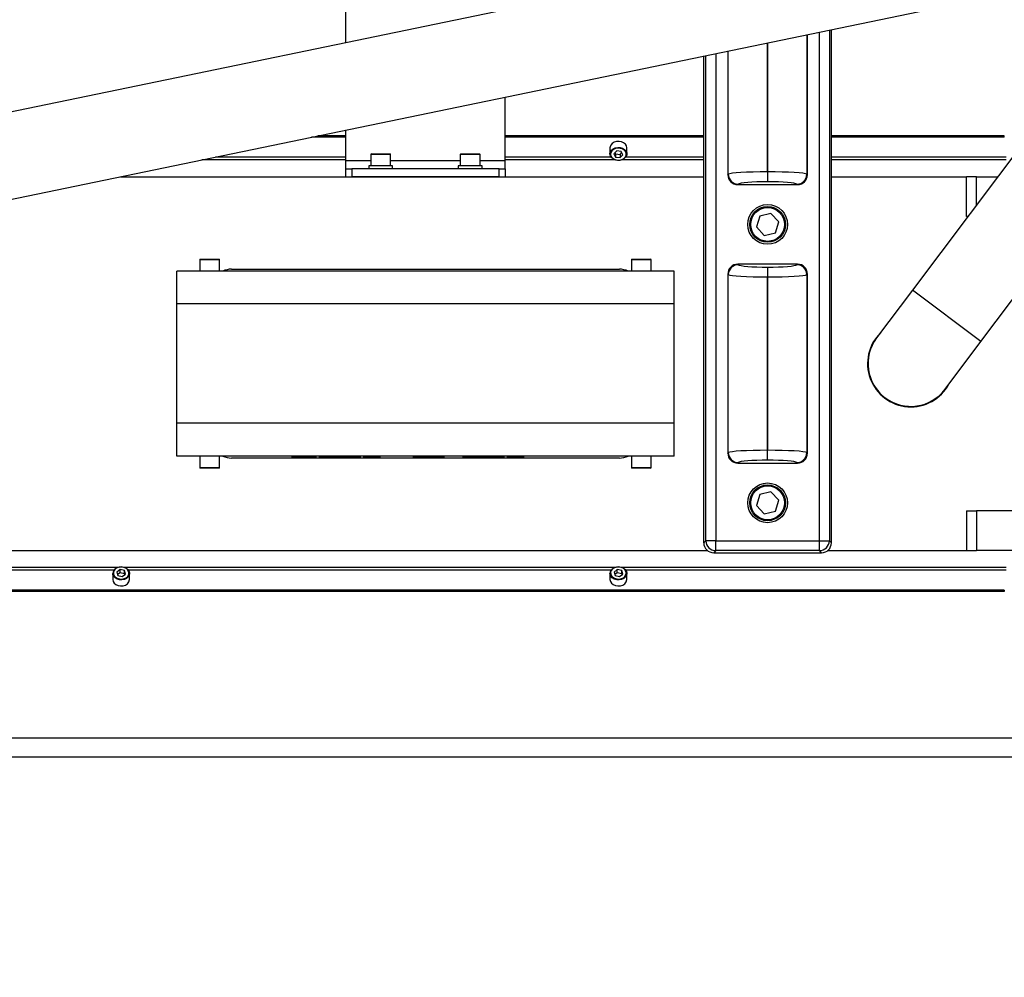
# Model space of a CAD drawing. Units: millimetres. Extents: x 20 to 410, y 10 to 287.
# Drawn here: x 48 to 58, y 69 to 78 of the extents above; entities that cross this region are included whole.
import ezdxf

# ---------------------------------------------------------------- set-up
doc = ezdxf.new("R2010")
doc.units = ezdxf.units.MM
doc.styles.add('SLDTEXTSTYLE0', font='TXT', dxfattribs={"width": 0.605})
doc.dimstyles.new('SLDDIMSTYLE7', dxfattribs={"dimtxt": 3.5, "dimasz": 3.302, "dimexe": 0, "dimexo": 0.0625, "dimgap": 0.875, "dimtad": 1, "dimdec": 3, "dimlfac": 50, "dimrnd": 1e-09, "dimzin": 12, "dimdsep": 46, "dimtxsty": 'SLDTEXTSTYLE0', "dimsah": 1, "dimcen": 0.09, "dimadec": 0, "dimazin": 3, "dimtfac": 1, "dimtdec": 3, "dimtofl": 0, "dimtmove": 0, "dimatfit": 3, "dimfxl": 1, "dimfrac": 2, "dimtolj": 1, "dimtzin": 12, "dimarcsym": 0})

# ---------------------------------------------------------------- blocks, each defined once
blk = doc.blocks.new('_D_9')
at = {"color": 7, "linetype": 'Continuous', "lineweight": 0}
for p, q in [((31.8347, 76.6296), (31.8347, 61.5365)), ((212.0347, 76.6296), (212.0347, 61.5365)), ((31.8347, 62.5365), (212.0347, 62.5365))]:
    blk.add_line(p, q, dxfattribs=at)
at = {"color": 7, "linetype": 'Continuous', "lineweight": 18}
for points in [[(31.8347, 62.5365), (35.1367, 62.0285), (35.1367, 63.0445)], [(212.0347, 62.5365), (208.7327, 63.0445), (208.7327, 62.0285)]]:
    blk.add_solid(points, dxfattribs=at)
at = {"color": 7, "linetype": 'Continuous', "lineweight": 18, "insert": (117.55, 67.0482), "char_height": 3.5, "attachment_point": 1, "style": 'SLDTEXTSTYLE0'}
blk.add_mtext('9010', dxfattribs=at)

msp = doc.modelspace()

# ---------------------------------------------------------------- linework, layer by layer
at = {"color": 7, "linetype": 'Continuous', "lineweight": 25}
for p, q in [((57.112808, 79.324963), (38.66166, 75.503914)), ((59.890537, 79.153472), (57.291232, 75.692952)), ((51.594697, 78.182217), (51.594697, 78.994963)), ((38.836057, 74.661782), (58.974362, 78.832225)), ((57.978858, 75.176455), (60.578163, 78.636975)), ((56.476602, 73.152997), (56.476602, 78.314963)), ((56.234697, 76.854582), (56.234697, 78.264867)), ((55.192792, 73.152997), (55.192792, 78.049099)), ((55.434697, 78.099195), (55.434697, 76.854582)), ((53.194697, 76.994963), (53.194697, 77.635314)), ((51.594697, 77.232602), (51.250075, 77.232602)), ((51.594697, 77.24537), (51.31173, 77.24537)), ((51.594697, 76.994963), (51.594697, 77.30397)), ((55.192792, 77.24537), (53.194697, 77.24537)), ((55.192792, 77.232602), (53.194697, 77.232602)), ((58.214697, 77.24537), (56.476602, 77.24537)), ((58.214697, 77.232602), (56.476602, 77.232602)), ((58.214697, 77.232602), (58.214697, 77.24537)), ((54.250594, 77.134325), (54.249697, 77.124844)), ((54.249697, 77.124844), (54.249697, 77.064834)), ((54.419697, 77.064834), (54.419697, 77.124844)), ((51.844697, 77.058963), (51.844697, 76.944963)), ((51.850697, 77.064963), (52.008105, 77.064963)), ((52.008105, 77.064963), (52.038697, 77.064963)), ((52.044697, 76.944963), (52.044697, 77.058963)), ((52.744697, 77.058963), (52.744697, 76.944963)), ((52.750697, 77.064963), (52.908105, 77.064963)), ((52.908105, 77.064963), (52.938697, 77.064963)), ((52.944697, 76.944963), (52.944697, 77.058963)), ((54.317643, 77.094042), (54.288996, 77.066155)), ((54.288996, 77.066155), (54.306051, 77.033116)), ((54.299963, 77.07683), (54.306051, 77.065037)), ((54.306051, 77.065037), (54.306051, 77.033116)), ((54.306051, 77.065037), (54.351751, 77.059885)), ((54.306051, 77.033116), (54.351751, 77.027965)), ((54.363343, 77.08889), (54.317643, 77.094042)), ((54.351751, 77.059885), (54.369431, 77.077097)), ((54.351751, 77.059885), (54.351751, 77.027965)), ((54.351751, 77.027965), (54.380398, 77.055852)), ((54.380398, 77.055852), (54.363343, 77.08889)), ((51.594697, 76.914963), (51.594697, 76.994963)), ((51.824697, 76.944963), (51.824697, 76.914963)), ((52.051995, 76.944963), (51.824697, 76.944963)), ((52.064697, 76.944963), (52.051995, 76.944963)), ((52.064697, 76.914963), (52.064697, 76.944963)), ((52.724697, 76.944963), (52.724697, 76.914963)), ((52.93233, 76.944963), (52.724697, 76.944963)), ((52.964697, 76.944963), (52.93233, 76.944963)), ((52.964697, 76.914963), (52.964697, 76.944963)), ((53.194697, 76.914963), (53.194697, 76.994963)), ((49.329949, 76.834963), (55.192792, 76.834963)), ((51.594697, 76.834963), (51.594697, 76.914963)), ((51.594697, 76.914963), (51.654697, 76.914963)), ((51.654697, 76.914963), (51.654697, 76.834963)), ((53.134697, 76.914963), (51.654697, 76.914963)), ((53.134697, 76.834963), (51.654697, 76.834963)), ((53.134697, 76.834963), (53.134697, 76.914963)), ((53.134697, 76.914963), (53.194697, 76.914963)), ((53.194697, 76.914963), (53.194697, 76.834963)), ((55.434697, 76.854582), (55.439784, 76.85967)), ((55.834676, 76.883341), (55.834676, 76.783722)), ((55.834676, 76.883341), (55.834718, 76.883341)), ((55.834718, 76.883341), (55.834718, 76.783722)), ((56.22961, 76.85967), (56.234697, 76.854582)), ((56.476602, 76.834963), (57.834697, 76.834963)), ((57.834697, 76.434963), (57.834697, 76.834963)), ((57.934697, 76.834963), (57.834697, 76.834963)), ((57.934697, 76.549614), (57.934697, 76.834963)), ((57.934697, 76.834963), (58.149032, 76.834963)), ((55.539404, 76.76005), (55.534316, 76.754963)), ((55.534316, 76.754963), (56.135078, 76.754963)), ((55.834718, 76.783722), (55.834676, 76.783722)), ((56.135078, 76.754963), (56.12999, 76.76005)), ((55.756152, 76.439604), (55.722124, 76.329261)), ((55.868726, 76.465305), (55.756152, 76.439604)), ((55.94727, 76.380664), (55.868726, 76.465305)), ((57.848579, 76.434963), (57.834697, 76.434963)), ((55.722124, 76.329261), (55.800668, 76.244621)), ((55.913242, 76.270322), (55.94727, 76.380664)), ((55.800668, 76.244621), (55.913242, 76.270322)), ((50.124697, 75.998963), (50.124697, 75.884963)), ((50.130697, 76.004963), (50.309828, 76.004963)), ((50.309828, 76.004963), (50.318697, 76.004963)), ((50.324697, 75.884963), (50.324697, 75.998963)), ((54.464697, 75.998963), (54.464697, 75.884963)), ((54.470697, 76.004963), (54.658697, 76.004963)), ((54.664697, 75.884963), (54.664697, 75.998963)), ((56.135078, 75.954963), (55.534316, 75.954963)), ((55.534316, 75.954963), (55.539404, 75.949876)), ((56.12999, 75.949876), (56.135078, 75.954963)), ((54.894697, 75.884963), (49.894697, 75.884963)), ((49.894697, 75.554963), (49.894697, 75.884963)), ((50.444697, 75.904963), (54.344697, 75.904963)), ((54.894697, 75.554963), (54.894697, 75.884963)), ((55.434697, 75.855343), (55.434697, 74.054582)), ((55.439784, 75.850256), (55.434697, 75.855343)), ((55.439784, 74.05967), (55.439784, 75.850256)), ((55.834676, 75.926204), (55.834718, 75.926204)), ((55.834676, 75.926204), (55.834676, 75.826585)), ((55.834718, 75.926204), (55.834718, 75.826585)), ((56.234697, 75.855343), (56.22961, 75.850256)), ((56.22961, 75.850256), (56.22961, 74.05967)), ((56.234697, 74.054582), (56.234697, 75.855343)), ((55.834676, 75.826585), (55.834676, 74.083341)), ((55.834718, 75.826585), (55.834676, 75.826585)), ((55.834718, 74.083341), (55.834718, 75.826585)), ((57.291232, 75.692952), (56.930885, 75.213213)), ((54.894697, 75.554963), (49.894697, 75.554963)), ((49.894697, 74.354963), (49.894697, 75.554963)), ((54.894697, 74.354963), (54.894697, 75.554963)), ((57.618511, 74.696715), (57.978858, 75.176455)), ((56.981126, 74.633963), (56.988589, 74.633963)), ((57.031996, 74.593963), (57.041078, 74.593963)), ((57.508318, 74.593963), (57.517398, 74.593963)), ((57.560807, 74.633963), (57.568268, 74.633963)), ((54.894697, 74.354963), (49.894697, 74.354963)), ((49.894697, 74.024963), (49.894697, 74.354963)), ((54.894697, 74.024963), (54.894697, 74.354963)), ((55.434697, 74.054582), (55.439784, 74.05967)), ((55.834676, 73.983722), (55.834676, 74.083341)), ((55.834676, 74.083341), (55.834718, 74.083341)), ((55.834718, 73.983722), (55.834718, 74.083341)), ((56.22961, 74.05967), (56.234697, 74.054582)), ((54.894697, 74.024963), (49.894697, 74.024963)), ((50.124697, 74.024963), (50.124697, 73.910963)), ((50.324697, 73.910963), (50.324697, 74.024963)), ((54.344697, 74.004963), (50.444697, 74.004963)), ((51.048097, 74.020963), (51.048097, 74.024963)), ((51.20418, 74.020963), (51.20418, 74.024963)), ((51.20418, 74.020963), (51.300347, 74.020963)), ((51.300347, 74.020963), (51.300347, 74.024963)), ((51.322847, 74.020963), (51.322847, 74.024963)), ((51.322847, 74.020963), (51.42768, 74.020963)), ((51.42768, 74.020963), (51.42768, 74.024963)), ((51.42768, 74.020963), (51.50893, 74.020963)), ((51.50893, 74.020963), (51.50893, 74.024963)), ((51.50893, 74.020963), (51.613764, 74.020963)), ((51.613764, 74.020963), (51.613764, 74.024963)), ((51.613764, 74.020963), (51.74393, 74.020963)), ((51.74393, 74.020963), (51.74393, 74.024963)), ((51.769847, 74.020963), (51.769847, 74.024963)), ((51.769847, 74.020963), (51.942597, 74.020963)), ((51.942597, 74.020963), (51.942597, 74.024963)), ((52.097597, 74.020963), (52.097597, 74.024963)), ((52.266347, 74.020963), (52.266347, 74.024963)), ((52.266347, 74.020963), (52.584847, 74.020963)), ((52.584847, 74.020963), (52.584847, 74.024963)), ((52.74093, 74.020963), (52.74093, 74.024963)), ((52.766847, 74.020963), (52.766847, 74.024963)), ((52.766847, 74.020963), (52.87168, 74.020963)), ((52.87168, 74.020963), (52.87168, 74.024963)), ((52.87168, 74.020963), (52.951764, 74.020963)), ((52.951764, 74.020963), (52.951764, 74.024963)), ((52.951764, 74.020963), (53.05718, 74.020963)), ((53.05718, 74.020963), (53.05718, 74.024963)), ((53.05718, 74.020963), (53.188514, 74.020963)), ((53.188514, 74.020963), (53.188514, 74.024963)), ((53.213847, 74.020963), (53.213847, 74.024963)), ((53.213847, 74.020963), (53.385514, 74.020963)), ((53.385514, 74.020963), (53.385514, 74.024963)), ((53.541597, 74.020963), (53.541597, 74.024963)), ((54.464697, 74.024963), (54.464697, 73.910963)), ((54.664697, 73.910963), (54.664697, 74.024963)), ((55.539404, 73.96005), (55.534316, 73.954963)), ((55.534316, 73.954963), (56.135078, 73.954963)), ((55.834718, 73.983722), (55.834676, 73.983722)), ((56.135078, 73.954963), (56.12999, 73.96005)), ((50.159285, 73.904963), (50.130697, 73.904963)), ((50.318697, 73.904963), (50.159285, 73.904963)), ((54.658697, 73.904963), (54.470697, 73.904963)), ((55.868726, 73.665305), (55.756152, 73.639604)), ((55.94727, 73.580664), (55.868726, 73.665305)), ((55.756152, 73.639604), (55.722124, 73.529261)), ((55.913242, 73.470322), (55.94727, 73.580664)), ((55.722124, 73.529261), (55.800668, 73.444621)), ((55.800668, 73.444621), (55.913242, 73.470322)), ((57.834697, 73.474963), (57.834697, 73.074963)), ((57.834697, 73.474963), (57.934697, 73.474963)), ((57.934697, 73.474963), (57.934697, 73.074963)), ((65.734697, 73.474963), (57.934697, 73.474963)), ((55.192792, 73.152997), (55.213866, 73.174071)), ((55.313806, 73.174071), (55.213866, 73.174071)), ((55.313806, 73.174071), (56.355589, 73.174071)), ((55.313806, 73.074132), (55.313806, 73.174071)), ((56.355589, 73.174071), (56.455528, 73.174071)), ((56.355589, 73.074132), (56.355589, 73.174071)), ((56.455528, 73.174071), (56.476602, 73.152997)), ((33.334697, 73.074963), (55.230277, 73.074963)), ((55.313806, 73.074132), (55.292731, 73.053058)), ((56.355589, 73.074132), (55.313806, 73.074132)), ((56.376663, 73.053058), (56.355589, 73.074132)), ((56.439117, 73.074963), (57.834697, 73.074963)), ((57.834697, 73.074963), (57.934697, 73.074963)), ((65.734697, 73.074963), (57.934697, 73.074963)), ((55.292731, 73.053058), (56.376663, 73.053058)), ((49.323688, 72.883449), (49.290345, 72.858847)), ((49.36804, 72.873524), (49.323688, 72.883449)), ((49.323688, 72.851528), (49.323688, 72.883449)), ((49.379049, 72.838998), (49.36804, 72.873524)), ((49.36804, 72.841604), (49.36804, 72.873524)), ((54.323688, 72.883449), (54.290345, 72.858847)), ((54.36804, 72.873524), (54.323688, 72.883449)), ((54.323688, 72.851528), (54.323688, 72.883449)), ((54.379049, 72.838998), (54.36804, 72.873524)), ((54.36804, 72.841604), (54.36804, 72.873524)), ((49.249697, 72.845092), (49.249697, 72.785082)), ((49.290345, 72.858847), (49.301354, 72.824321)), ((49.323688, 72.851528), (49.298585, 72.833006)), ((49.301354, 72.824321), (49.345706, 72.814396)), ((49.36804, 72.841604), (49.323688, 72.851528)), ((49.345706, 72.814396), (49.379049, 72.838998)), ((49.370809, 72.832918), (49.36804, 72.841604)), ((49.419697, 72.785082), (49.419697, 72.845092)), ((54.249697, 72.845092), (54.249697, 72.785082)), ((54.290345, 72.858847), (54.301354, 72.824321)), ((54.323688, 72.851528), (54.298585, 72.833006)), ((54.301354, 72.824321), (54.345706, 72.814396)), ((54.36804, 72.841604), (54.323688, 72.851528)), ((54.345706, 72.814396), (54.379049, 72.838998)), ((54.370809, 72.832918), (54.36804, 72.841604)), ((54.419697, 72.785082), (54.419697, 72.845092)), ((58.214697, 72.677324), (36.334697, 72.677324)), ((58.214697, 72.677324), (58.214697, 72.664556)), ((58.214697, 72.664556), (36.334697, 72.664556)), ((91.714697, 71.186738), (35.314697, 71.186738)), ((91.714697, 70.995215), (35.314697, 70.995215))]:
    msp.add_line(p, q, dxfattribs=at)
at = {"color": 8, "linetype": 'Continuous', "lineweight": 25}
for p, q in [((56.455528, 78.310599), (56.455528, 73.174071)), ((56.22961, 78.263814), (56.22961, 76.85967)), ((56.355589, 73.174071), (56.355589, 78.289903)), ((55.834676, 78.182027), (55.834676, 76.883341)), ((55.834718, 76.883341), (55.834718, 78.182036)), ((55.213866, 73.174071), (55.213866, 78.053464)), ((55.313806, 78.07416), (55.313806, 73.174071)), ((55.439784, 76.85967), (55.439784, 78.100249)), ((51.594697, 77.032481), (50.283726, 77.032481)), ((52.012152, 77.058963), (51.844697, 77.058963)), ((52.044697, 77.058963), (52.012152, 77.058963)), ((52.912152, 77.058963), (52.744697, 77.058963)), ((52.944697, 77.058963), (52.912152, 77.058963)), ((54.260818, 77.032481), (53.194697, 77.032481)), ((55.192792, 77.032481), (54.408576, 77.032481)), ((58.234697, 77.032481), (56.476602, 77.032481)), ((51.594697, 77.004318), (50.147736, 77.004318)), ((51.844697, 76.994963), (51.594697, 76.994963)), ((52.744697, 76.994963), (52.044697, 76.994963)), ((53.194697, 76.994963), (52.944697, 76.994963)), ((54.302393, 77.004318), (53.194697, 77.004318)), ((55.192792, 77.004318), (54.367001, 77.004318)), ((58.234697, 77.004318), (56.476602, 77.004318)), ((50.315262, 75.998963), (50.124697, 75.998963)), ((50.324697, 75.998963), (50.315262, 75.998963)), ((54.664697, 75.998963), (54.464697, 75.998963)), ((57.978858, 75.176455), (57.291232, 75.692952)), ((50.124697, 73.910963), (50.15511, 73.910963)), ((50.15511, 73.910963), (50.324697, 73.910963)), ((54.464697, 73.910963), (54.664697, 73.910963)), ((49.302393, 72.905607), (44.367001, 72.905607)), ((49.260818, 72.877445), (44.408576, 72.877445)), ((54.302393, 72.905607), (49.367001, 72.905607)), ((54.260818, 72.877445), (49.408576, 72.877445)), ((58.234697, 72.905607), (54.367001, 72.905607)), ((58.234697, 72.877445), (54.408576, 72.877445))]:
    msp.add_line(p, q, dxfattribs=at)
at = {"color": 8, "linetype": 'Continuous', "lineweight": 25, "flags": 128}
for points in [[(54.249697, 77.064834), (54.253369, 77.083856), (54.264267, 77.101462), (54.281423, 77.115813), (54.303312, 77.125635), (54.327991, 77.130054), (54.353265, 77.128678), (54.376889, 77.121629), (54.396764, 77.109534), (54.411124, 77.093466), (54.418694, 77.074855), (54.419697, 77.064834)], [(49.419697, 72.845092), (49.416318, 72.826828), (49.405697, 72.809122), (49.388768, 72.794612), (49.367034, 72.784587), (49.342427, 72.779939), (49.317134, 72.78108), (49.2934, 72.787908), (49.273337, 72.799818), (49.258725, 72.81575), (49.250864, 72.83429), (49.249697, 72.845092)], [(54.419697, 72.845092), (54.416318, 72.826828), (54.405697, 72.809122), (54.388768, 72.794612), (54.367034, 72.784587), (54.342427, 72.779939), (54.317134, 72.78108), (54.2934, 72.787908), (54.273337, 72.799818), (54.258725, 72.81575), (54.250864, 72.83429), (54.249697, 72.845092)]]:
    msp.add_lwpolyline(points, dxfattribs=at)
at = {"color": 7, "linetype": 'Continuous', "lineweight": 25, "flags": 128}
for points in [[(54.419697, 77.124844), (54.419696, 77.125118), (54.415815, 77.14439), (54.404726, 77.161925), (54.387415, 77.176165), (54.36542, 77.185845), (54.340695, 77.190105), (54.315436, 77.188567), (54.29189, 77.181366), (54.272146, 77.169143), (54.257961, 77.152984), (54.250594, 77.134325)], [(54.412863, 77.052192), (54.412765, 77.070317), (54.40573, 77.087615), (54.392383, 77.102548), (54.373911, 77.11379), (54.351954, 77.120341), (54.328464, 77.12162), (54.305528, 77.117513), (54.285183, 77.108384), (54.269239, 77.095046), (54.25911, 77.078683), (54.255698, 77.060749), (54.259305, 77.042837), (54.269611, 77.02654), (54.2857, 77.013305), (54.306143, 77.004308), (54.329123, 77.000349), (54.352598, 77.001779), (54.374483, 77.008471), (54.392832, 77.019831), (54.406016, 77.03485), (54.412863, 77.052192)], [(54.419697, 77.064834), (54.4188, 77.055353), (54.411433, 77.036694), (54.397248, 77.020535), (54.377505, 77.008312), (54.353958, 77.001111), (54.3287, 76.999573), (54.303974, 77.003833), (54.281979, 77.013513), (54.264668, 77.027753), (54.253579, 77.045288), (54.249698, 77.06456), (54.249697, 77.064834)], [(49.315867, 72.907976), (49.294089, 72.90108), (49.275919, 72.88955), (49.262972, 72.87441), (49.256398, 72.857006), (49.256781, 72.838883), (49.264088, 72.821652), (49.277668, 72.806844), (49.296316, 72.795775), (49.318373, 72.789429), (49.341882, 72.788368), (49.364752, 72.792689), (49.384951, 72.802006), (49.400685, 72.815491), (49.410556, 72.831947), (49.413687, 72.849912), (49.409798, 72.867789), (49.399237, 72.883989), (49.382941, 72.897073), (49.362359, 72.905879), (49.339318, 72.909624), (49.315867, 72.907976)], [(49.314437, 72.908631), (49.339669, 72.910404), (49.364459, 72.906375), (49.386605, 72.8969), (49.404139, 72.882822), (49.415502, 72.865391), (49.419686, 72.846157), (49.419697, 72.845092)], [(54.315867, 72.907976), (54.294089, 72.90108), (54.275919, 72.88955), (54.262972, 72.87441), (54.256398, 72.857006), (54.256781, 72.838883), (54.264088, 72.821652), (54.277668, 72.806844), (54.296316, 72.795775), (54.318373, 72.789429), (54.341882, 72.788368), (54.364752, 72.792689), (54.384951, 72.802006), (54.400685, 72.815491), (54.410556, 72.831947), (54.413687, 72.849912), (54.409798, 72.867789), (54.399237, 72.883989), (54.382941, 72.897073), (54.362359, 72.905879), (54.339318, 72.909624), (54.315867, 72.907976)], [(54.314437, 72.908631), (54.339669, 72.910404), (54.364459, 72.906375), (54.386605, 72.8969), (54.404139, 72.882822), (54.415502, 72.865391), (54.419686, 72.846157), (54.419697, 72.845092)], [(49.249697, 72.785082), (49.249708, 72.784017), (49.253892, 72.764783), (49.265255, 72.747352), (49.282789, 72.733274), (49.304935, 72.723799), (49.329725, 72.719769), (49.354957, 72.721543)], [(54.249697, 72.785082), (54.249708, 72.784017), (54.253892, 72.764783), (54.265255, 72.747352), (54.282789, 72.733274), (54.304935, 72.723799), (54.329725, 72.719769), (54.354957, 72.721543)]]:
    msp.add_lwpolyline(points, dxfattribs=at)
at = {"color": 7, "linetype": 'Continuous', "lineweight": 25}
for centre, radius in [((55.834697, 76.354963), 0.2), ((55.834697, 76.354963), 0.18), ((55.834697, 76.354963), 0.17), ((55.834697, 73.554963), 0.2), ((55.834697, 73.554963), 0.18), ((55.834697, 73.554963), 0.17)]:
    msp.add_circle(centre, radius, dxfattribs=at)
for centre, radius, start, end in [((51.850697, 77.058963), 0.006, 90, 180), ((52.038697, 77.058963), 0.006, 0, 90), ((52.750697, 77.058963), 0.006, 90, 180), ((52.938697, 77.058963), 0.006, 0, 90), ((55.540295, 76.860561), 0.100515, 180.5081258, 269.4918742), ((56.129099, 76.860561), 0.100515, 270.5081258, 359.4918742), ((50.130697, 75.998963), 0.006, 90, 180), ((50.318697, 75.998963), 0.006, 0, 90), ((54.470697, 75.998963), 0.006, 90, 180), ((54.658697, 75.998963), 0.006, 0, 90), ((55.540295, 75.849365), 0.100515, 90.5081258, 179.4918742), ((56.129099, 75.849365), 0.100515, 0.5081258, 89.4918742), ((50.444697, 75.704963), 0.2, 90, 115.8419328), ((54.344697, 75.704963), 0.2, 64.1580672, 90), ((57.274697, 74.954963), 0.435, 134.3931375, 331.7841501), ((57.274698, 74.954964), 0.43, 143.0886438, 323.0886438), ((55.540295, 74.060561), 0.100515, 180.5081258, 269.4918742), ((56.129099, 74.060561), 0.100515, 270.5081258, 359.4918742), ((50.444697, 74.204963), 0.2, 244.1580672, 270), ((54.344697, 74.204963), 0.2, 270, 295.8419328), ((50.130697, 73.910963), 0.006, 180, 270), ((50.318697, 73.910963), 0.006, 270, 0), ((54.470697, 73.910963), 0.006, 180, 270), ((54.658697, 73.910963), 0.006, 270, 0), ((55.313948, 73.174214), 0.100082, 180.0816919, 269.9183081), ((56.355446, 73.174214), 0.100082, 270.0816919, 359.9183081), ((49.320582, 72.837618), 0.071278, 94.9458507, 173.9811386), ((54.320582, 72.837618), 0.071278, 94.9458507, 173.9811386), ((49.350096, 72.791247), 0.069874, 273.9893445, 354.9376449), ((54.350096, 72.791247), 0.069874, 273.9893445, 354.9376449)]:
    msp.add_arc(centre, radius, start, end, dxfattribs=at)
for centre, major_axis, ratio, start_param, end_param in [((55.535079, 76.855345), (0.07125, 0.07125), 0.99243251, 2.35999259, 3.92319272), ((55.834676, 76.85741), (0.3964, 0), 0.06541786, 1.57079633, 3.05432619), ((55.834718, 76.85741), (0.3964, 0), 0.06541786, 0.08726646, 1.57079633), ((56.134315, 76.855345), (-0.07125, 0.07125), 0.99243251, 2.35999259, 3.92319272), ((55.834676, 76.75779), (0.2964, 0), 0.08748866, 1.57079633, 3.05432619), ((55.834718, 76.75779), (0.2964, 0), 0.08748866, 0.08726646, 1.57079633), ((55.535079, 75.854581), (0.07125, -0.07125), 0.99243251, 2.35999259, 3.92319272), ((55.834676, 75.952136), (0.2964, 0), 0.08748866, 3.22885912, 4.71238898), ((55.834718, 75.952136), (0.2964, 0), 0.08748866, 4.71238898, 6.19591884), ((56.134315, 75.854581), (-0.07125, -0.07125), 0.99243251, 2.35999259, 3.92319272), ((55.834676, 75.852516), (0.3964, 0), 0.06541786, 3.22885912, 4.71238898), ((55.834718, 75.852516), (0.3964, 0), 0.06541786, 4.71238898, 6.19591884), ((55.535079, 74.055345), (0.07125, 0.07125), 0.99243251, 2.35999259, 3.92319272), ((55.834676, 74.05741), (0.3964, 0), 0.06541786, 1.57079633, 3.05432619), ((55.834718, 74.05741), (0.3964, 0), 0.06541786, 0.08726646, 1.57079633), ((56.134315, 74.055345), (-0.07125, 0.07125), 0.99243251, 2.35999259, 3.92319272), ((55.834676, 73.95779), (0.2964, 0), 0.08748866, 1.57079633, 3.05432619), ((55.834718, 73.95779), (0.2964, 0), 0.08748866, 0.08726646, 1.57079633), ((55.292853, 73.153119), (-0.070797, -0.070797), 0.99878277, 5.49839613, 7.06797448), ((56.376541, 73.153119), (-0.070797, 0.070797), 0.99878277, 2.35680348, 3.92638183)]:
    msp.add_ellipse(centre, major_axis=major_axis, ratio=ratio, start_param=start_param, end_param=end_param, dxfattribs=at)
msp.add_open_spline([(51.048097, 74.020963), (51.049356, 74.020963), (51.051874, 74.020963), (51.07307, 74.020963), (51.105628, 74.020963), (51.150776, 74.020963), (51.186381, 74.020963), (51.20418, 74.020963)], degree=3, knots=[0, 0, 0, 0, 0.18672868, 0.37353662, 0.5602924, 0.78018136, 1, 1, 1, 1], dxfattribs=at)

# ---------------------------------------------------------------- dimensions: what is measured, and where the dimension line sits
at = {"color": 7, "linetype": 'Continuous', "lineweight": 18}
dim = msp.add_linear_dim(base=(212.034697, 62.536483), p1=(31.834697, 76.629612), p2=(212.034697, 76.629612), dimstyle='SLDDIMSTYLE7', dxfattribs=at)
dim.commit()
dim.dimension.update_dxf_attribs({"geometry": '_D_9', "text_midpoint": (121.934697, 62.536483), "dimtype": 160})

doc.saveas('drawing.dxf')
